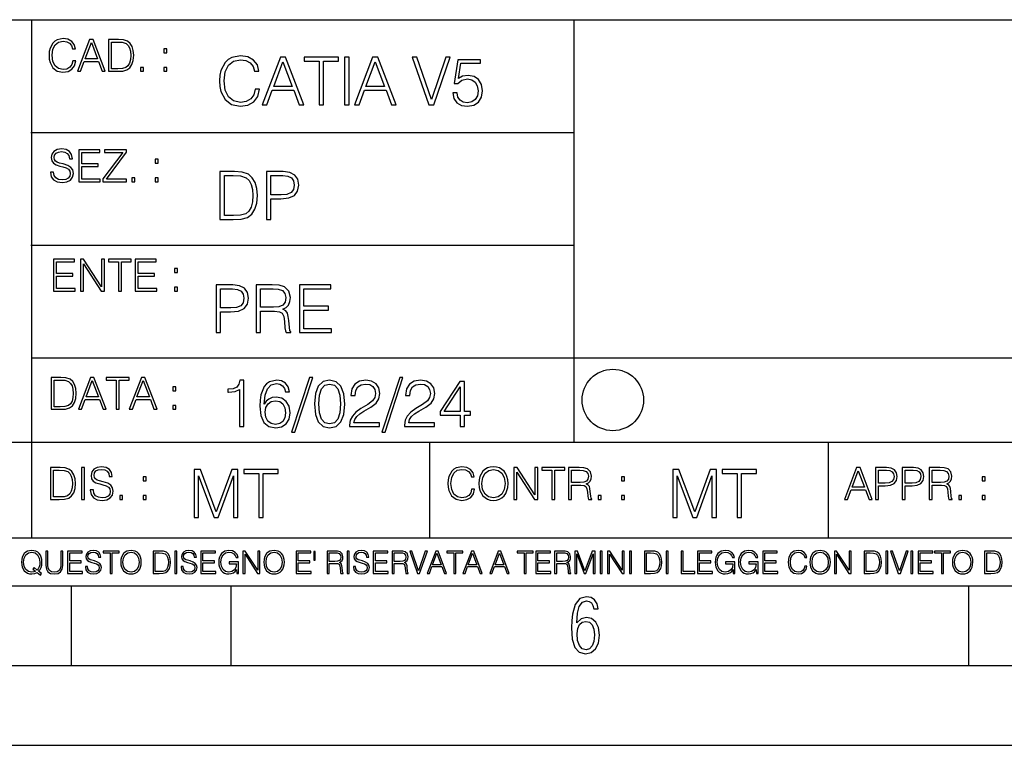
# Model space of a CAD drawing. Extents: x 0 to 420, y 0 to 297.
# Drawn here: x 254 to 316, y 0 to 46 of the extents above; entities that cross this region are included whole.
import ezdxf

# ---------------------------------------------------------------- set-up
doc = ezdxf.new("R2010")
doc.units = 0
doc.layers.get('0').update_dxf_attribs({"linetype": 'CONTINUOUS'})

msp = doc.modelspace()

# ---------------------------------------------------------------- linework, layer by layer
at = {"color": 7}
for p, q in [((234.999802, 45.500252), (410, 45.500252)), ((254.999802, 13.00025), (254.999802, 45.500252)), ((288.999786, 25.05073), (288.999786, 45.500252)), ((254.953339, 38.433582), (288.953339, 38.433582)), ((254.953339, 31.366917), (288.953339, 31.366917)), ((288.999786, 19.00025), (288.999786, 25.05073)), ((254.999802, 24.300249), (410, 24.300249)), ((234.999802, 19.00025), (329.999786, 19.00025)), ((279.953339, 13.00025), (279.953339, 19.00025)), ((304.953339, 13.00025), (304.953339, 19.00025)), ((234.999802, 13.00025), (410, 13.00025)), ((25.000401, 9.99976), (410, 9.99976)), ((234.999802, 10.00025), (410, 10.00025)), ((257.5, 4.99976), (257.5, 9.99976)), ((267.5, 4.99976), (267.5, 9.99976)), ((313.75, 4.99976), (313.75, 9.99976)), ((247.5, 4.99976), (257.5, 4.99976)), ((257.5, 4.99976), (267.5, 4.99976)), ((267.5, 4.99976), (415, 4.99976)), ((0, 0), (420, 0)), ((0, 0), (420, 0))]:
    msp.add_line(p, q, dxfattribs=at)
for points in [[(257.57782, 42.916454), (257.522186, 42.685577), (257.397003, 42.513115), (257.210632, 42.407413), (256.971405, 42.37125), (256.682129, 42.429665), (256.465149, 42.602127), (256.32608, 42.885857), (256.278778, 43.269722), (256.32608, 43.648026), (256.462372, 43.923409), (256.676575, 44.093086), (256.965851, 44.151501), (257.193939, 44.118122), (257.374756, 44.023548), (257.499939, 43.873337), (257.55835, 43.678623), (257.739166, 43.678623), (257.672394, 43.940098), (257.513824, 44.140377), (257.274628, 44.26833), (256.965851, 44.31562), (256.604248, 44.243298), (256.454041, 44.157066), (256.32608, 44.037457), (256.150848, 43.709221), (256.103546, 43.500599), (256.08963, 43.266941), (256.103546, 43.027718), (256.150848, 42.819096), (256.323303, 42.485298), (256.598694, 42.276676), (256.960297, 42.207134), (257.280182, 42.257206), (257.524963, 42.393505), (257.68631, 42.616035), (257.758636, 42.916454)], [(257.875458, 42.262768), (258.067383, 42.262768), (258.295471, 42.874729), (259.196747, 42.874729), (259.422058, 42.262768), (259.613983, 42.262768), (258.854584, 44.262768), (258.634827, 44.262768)], [(258.356689, 43.038845), (258.743317, 44.068054), (259.132751, 43.038845)], [(260.295471, 44.262768), (259.825378, 44.262768), (259.825378, 42.262768), (260.37616, 42.262768), (260.715515, 42.276676), (260.974213, 42.348999), (261.152222, 42.488079), (261.285736, 42.688358), (261.366425, 42.947052), (261.394226, 43.266941), (261.366425, 43.564575), (261.294098, 43.812141), (261.174469, 44.00964), (261.01593, 44.154285), (260.751678, 44.246078), (260.431793, 44.262768)], [(260.008972, 42.426884), (260.008972, 44.098652), (260.37616, 44.098652), (260.682129, 44.084743), (260.915771, 44.00964), (261.040955, 43.890026), (261.129974, 43.72591), (261.185608, 43.517288), (261.205078, 43.261375), (261.185608, 42.994339), (261.129974, 42.780151), (261.0354, 42.616035), (260.901886, 42.501987), (260.684906, 42.438011), (260.39563, 42.426884)], [(263.288513, 43.431057), (263.472107, 43.431057), (263.472107, 43.678623), (263.288513, 43.678623)], [(269.00354, 41.134628), (268.920105, 40.788311), (268.73233, 40.529621), (268.452789, 40.371067), (268.093964, 40.316826), (267.660004, 40.404446), (267.334564, 40.663139), (267.125946, 41.08873), (267.055023, 41.664528), (267.125946, 42.231983), (267.330383, 42.645058), (267.651672, 42.899578), (268.085602, 42.987202), (268.427765, 42.93713), (268.698975, 42.795265), (268.886719, 42.569954), (268.974335, 42.277882), (269.245544, 42.277882), (269.145416, 42.670094), (268.907593, 42.970509), (268.548767, 43.162445), (268.085602, 43.233376), (267.543182, 43.124889), (267.317871, 42.995544), (267.125946, 42.816128), (266.863068, 42.32378), (266.792145, 42.010845), (266.771271, 41.660358), (266.792145, 41.301525), (266.863068, 40.98859), (267.121765, 40.487896), (267.534851, 40.174961), (268.077271, 40.070648), (268.557098, 40.145752), (268.924286, 40.350204), (269.16629, 40.684002), (269.27475, 41.134628)], [(269.450012, 40.154099), (269.737915, 40.154099), (270.080048, 41.072041), (271.431915, 41.072041), (271.769897, 40.154099), (272.0578, 40.154099), (270.918701, 43.154099), (270.589081, 43.154099)], [(270.171844, 41.318214), (270.751801, 42.862026), (271.335968, 41.318214)], [(273.013275, 40.154099), (273.288666, 40.154099), (273.288666, 42.907925), (274.223297, 42.907925), (274.223297, 43.154099), (272.078644, 43.154099), (272.078644, 42.907925), (273.013275, 42.907925)], [(274.615509, 40.154099), (274.8909, 40.154099), (274.8909, 43.154099), (274.615509, 43.154099)], [(275.228851, 40.154099), (275.516754, 40.154099), (275.858917, 41.072041), (277.210785, 41.072041), (277.548767, 40.154099), (277.836639, 40.154099), (276.697571, 43.154099), (276.36795, 43.154099)], [(275.950714, 41.318214), (276.53067, 42.862026), (277.114807, 41.318214)], [(279.902008, 40.154099), (280.198273, 40.154099), (281.237213, 43.154099), (280.957642, 43.154099), (280.052216, 40.504585), (279.14682, 43.154099), (278.858917, 43.154099)], [(281.391602, 40.90514), (281.466705, 40.554653), (281.65863, 40.29179), (281.942352, 40.129063), (282.317871, 40.070648), (282.710083, 40.141582), (283.006348, 40.329342), (283.198273, 40.63393), (283.265015, 41.042831), (283.198273, 41.439217), (283.014679, 41.743805), (282.726776, 41.935741), (282.355438, 42.006672), (282.009125, 41.9566), (281.758759, 41.818913), (281.900635, 42.76606), (283.1315, 42.76606), (283.1315, 42.987202), (281.704529, 42.987202), (281.483398, 41.497631), (281.71286, 41.497631), (281.954865, 41.710426), (282.30954, 41.78553), (282.589081, 41.731289), (282.80188, 41.581081), (282.931213, 41.34325), (282.981293, 41.030315), (282.935394, 40.717381), (282.806061, 40.487896), (282.597443, 40.341858), (282.326233, 40.29179), (282.055023, 40.333515), (281.850555, 40.458687), (281.717041, 40.650623), (281.662811, 40.90514)], [(261.819824, 42.262768), (262.003418, 42.262768), (262.003418, 42.510334), (261.819824, 42.510334)], [(263.288513, 42.262768), (263.472107, 42.262768), (263.472107, 42.510334), (263.288513, 42.510334)], [(256.176758, 35.948162), (256.176758, 35.934254), (256.22403, 35.65609), (256.368683, 35.45303), (256.602325, 35.330635), (256.922241, 35.286129), (257.20874, 35.327854), (257.42572, 35.441902), (257.562012, 35.622707), (257.612061, 35.864712), (257.57312, 36.078896), (257.459076, 36.240234), (257.264374, 36.359844), (256.983429, 36.451637), (256.749756, 36.510052), (256.596771, 36.56012), (256.493866, 36.629662), (256.432648, 36.724239), (256.413177, 36.852192), (256.44101, 37.010746), (256.530029, 37.13036), (256.674652, 37.202679), (256.872162, 37.230495), (257.078003, 37.199898), (257.233765, 37.113667), (257.328339, 36.974586), (257.364502, 36.785435), (257.55365, 36.785435), (257.503601, 37.041344), (257.370087, 37.23328), (257.161438, 37.35289), (256.880493, 37.394615), (256.605133, 37.35289), (256.399292, 37.244404), (256.268555, 37.074726), (256.22403, 36.857758), (256.257416, 36.646351), (256.357544, 36.498924), (256.527222, 36.393223), (256.769226, 36.315338), (256.958405, 36.268047), (257.167023, 36.20129), (257.311646, 36.120621), (257.395111, 36.006577), (257.422913, 35.845238), (257.389557, 35.681122), (257.292175, 35.55595), (257.136414, 35.475281), (256.925018, 35.450245), (256.685791, 35.483627), (256.510559, 35.580982), (256.402069, 35.736755), (256.365906, 35.948162)], [(257.959778, 35.341763), (259.303314, 35.341763), (259.303314, 35.505878), (258.143372, 35.505878), (258.143372, 36.287521), (259.172577, 36.287521), (259.172577, 36.451637), (258.143372, 36.451637), (258.143372, 37.177647), (259.269928, 37.177647), (259.269928, 37.341763), (257.959778, 37.341763)], [(259.467438, 35.341763), (260.95282, 35.341763), (260.95282, 35.505878), (259.684387, 35.505878), (260.93335, 37.183208), (260.93335, 37.341763), (259.562012, 37.341763), (259.562012, 37.177647), (260.705261, 37.177647), (259.467438, 35.511444)], [(262.749756, 36.510052), (262.93335, 36.510052), (262.93335, 36.757618), (262.749756, 36.757618)], [(267.507568, 35.971672), (266.802429, 35.971672), (266.802429, 32.971672), (267.628571, 32.971672), (268.137604, 32.992535), (268.525665, 33.101017), (268.792694, 33.309643), (268.992981, 33.610058), (269.113983, 33.998096), (269.155701, 34.477932), (269.113983, 34.924385), (269.005493, 35.295734), (268.82608, 35.591976), (268.588226, 35.808945), (268.191864, 35.946636), (267.712036, 35.971672)], [(269.710632, 32.971672), (269.986023, 32.971672), (269.986023, 34.273479), (270.62439, 34.273479), (271.112579, 34.323551), (271.463074, 34.482101), (271.671692, 34.749142), (271.742615, 35.128834), (271.680023, 35.49601), (271.492279, 35.758877), (271.187683, 35.917431), (270.757904, 35.971672), (269.710632, 35.971672)], [(261.281067, 35.341763), (261.464661, 35.341763), (261.464661, 35.589329), (261.281067, 35.589329)], [(262.749756, 35.341763), (262.93335, 35.341763), (262.93335, 35.589329), (262.749756, 35.589329)], [(267.07782, 33.217846), (267.07782, 35.725498), (267.628571, 35.725498), (268.087555, 35.704636), (268.438019, 35.591976), (268.625793, 35.412563), (268.759308, 35.166386), (268.842773, 34.853451), (268.871979, 34.469585), (268.842773, 34.069031), (268.759308, 33.747749), (268.617432, 33.501575), (268.417175, 33.330505), (268.091705, 33.234535), (267.657776, 33.217846)], [(269.986023, 34.519657), (269.986023, 35.725498), (270.745392, 35.725498), (271.0625, 35.687946), (271.283661, 35.57946), (271.412994, 35.395874), (271.458893, 35.133007), (271.404663, 34.845108), (271.254456, 34.657345), (270.995758, 34.548862), (270.628571, 34.519657)], [(256.372345, 28.474979), (257.715881, 28.474979), (257.715881, 28.639095), (256.555939, 28.639095), (256.555939, 29.420738), (257.585144, 29.420738), (257.585144, 29.584854), (256.555939, 29.584854), (256.555939, 30.310863), (257.682495, 30.310863), (257.682495, 30.474979), (256.372345, 30.474979)], [(258.055237, 28.474979), (258.238831, 28.474979), (258.238831, 30.191252), (259.36261, 28.474979), (259.565674, 28.474979), (259.565674, 30.474979), (259.38208, 30.474979), (259.38208, 28.758707), (258.258301, 30.474979), (258.055237, 30.474979)], [(260.439087, 28.474979), (260.622681, 28.474979), (260.622681, 30.310863), (261.245789, 30.310863), (261.245789, 30.474979), (259.81601, 30.474979), (259.81601, 30.310863), (260.439087, 30.310863)], [(261.493347, 28.474979), (262.836884, 28.474979), (262.836884, 28.639095), (261.676941, 28.639095), (261.676941, 29.420738), (262.706146, 29.420738), (262.706146, 29.584854), (261.676941, 29.584854), (261.676941, 30.310863), (262.803497, 30.310863), (262.803497, 30.474979), (261.493347, 30.474979)], [(263.960663, 29.643269), (264.144257, 29.643269), (264.144257, 29.890835), (263.960663, 29.890835)], [(263.960663, 28.474979), (264.144257, 28.474979), (264.144257, 28.722546), (263.960663, 28.722546)], [(266.556793, 25.875101), (266.832184, 25.875101), (266.832184, 27.176908), (267.470551, 27.176908), (267.95874, 27.226978), (268.309235, 27.385532), (268.517853, 27.652569), (268.588776, 28.032265), (268.526184, 28.399441), (268.33844, 28.662306), (268.033844, 28.820858), (267.604065, 28.875101), (266.556793, 28.875101)], [(266.832184, 27.423084), (266.832184, 28.628925), (267.591553, 28.628925), (267.908661, 28.591373), (268.129822, 28.482889), (268.259155, 28.299301), (268.305054, 28.036436), (268.250793, 27.748537), (268.100586, 27.560776), (267.841919, 27.452291), (267.474731, 27.423084)], [(269.076965, 25.875101), (269.352325, 25.875101), (269.352325, 27.218634), (270.228546, 27.218634), (270.524811, 27.189426), (270.704224, 27.089287), (270.796021, 26.893181), (270.841919, 26.580248), (270.875275, 26.183863), (270.90033, 25.996103), (270.942047, 25.875101), (271.246643, 25.875101), (271.246643, 25.916826), (271.184052, 26.012793), (271.150665, 26.192207), (271.113129, 26.642834), (271.083923, 26.897354), (271.029663, 27.09346), (270.921173, 27.239496), (270.73761, 27.339636), (270.942047, 27.448118), (271.096436, 27.606672), (271.188232, 27.819468), (271.221588, 28.078161), (271.125641, 28.478718), (270.854431, 28.754099), (270.503937, 28.858412), (270.078339, 28.875101), (269.076965, 28.875101)], [(269.352325, 27.464809), (269.352325, 28.628925), (270.132599, 28.628925), (270.458038, 28.612236), (270.712555, 28.524614), (270.875275, 28.332682), (270.937866, 28.069817), (270.887817, 27.79026), (270.745941, 27.602501), (270.499756, 27.494017), (270.149292, 27.464809)], [(271.77655, 25.875101), (273.79184, 25.875101), (273.79184, 26.121277), (272.05191, 26.121277), (272.05191, 27.293737), (273.595734, 27.293737), (273.595734, 27.539913), (272.05191, 27.539913), (272.05191, 28.628925), (273.74176, 28.628925), (273.74176, 28.875101), (271.77655, 28.875101)], [(256.693848, 23.068348), (256.223755, 23.068348), (256.223755, 21.068348), (256.774506, 21.068348), (257.113892, 21.082256), (257.372559, 21.154579), (257.550598, 21.293661), (257.684113, 21.493938), (257.764771, 21.752632), (257.792603, 22.072521), (257.764771, 22.370155), (257.692444, 22.617722), (257.572845, 22.815218), (257.414307, 22.959864), (257.150024, 23.051659), (256.830139, 23.068348)], [(256.407349, 21.232464), (256.407349, 22.904232), (256.774506, 22.904232), (257.080505, 22.890324), (257.314148, 22.815218), (257.439331, 22.695608), (257.528351, 22.53149), (257.583984, 22.322868), (257.603455, 22.066957), (257.583984, 21.799919), (257.528351, 21.585733), (257.433777, 21.421616), (257.300232, 21.30757), (257.083282, 21.243591), (256.793976, 21.232464)], [(257.926117, 21.068348), (258.118042, 21.068348), (258.34613, 21.680309), (259.247406, 21.680309), (259.472717, 21.068348), (259.664642, 21.068348), (258.905243, 23.068348), (258.685516, 23.068348)], [(258.407349, 21.844425), (258.793976, 22.873632), (259.183411, 21.844425)], [(260.301636, 21.068348), (260.485229, 21.068348), (260.485229, 22.904232), (261.108307, 22.904232), (261.108307, 23.068348), (259.678558, 23.068348), (259.678558, 22.904232), (260.301636, 22.904232)], [(261.119446, 21.068348), (261.311371, 21.068348), (261.539459, 21.680309), (262.440735, 21.680309), (262.666046, 21.068348), (262.857971, 21.068348), (262.098572, 23.068348), (261.878815, 23.068348)], [(261.600677, 21.844425), (261.987305, 22.873632), (262.37674, 21.844425)], [(268.017914, 19.985647), (268.293304, 19.985647), (268.293304, 22.902199), (268.0513, 22.902199), (267.988708, 22.639332), (267.851013, 22.459917), (267.621552, 22.355606), (267.312775, 22.326399), (267.296082, 22.326399), (267.296082, 22.146982), (267.337799, 22.146982), (267.746704, 22.184534), (268.017914, 22.309708)], [(269.57843, 21.387594), (269.636841, 21.946705), (269.782867, 22.355606), (270.020721, 22.60178), (270.34198, 22.68523), (270.554779, 22.647678), (270.725861, 22.547539), (270.846863, 22.38064), (270.909454, 22.163671), (271.163971, 22.163671), (271.080505, 22.472435), (270.913605, 22.706093), (270.66745, 22.852129), (270.358673, 22.90637), (269.90387, 22.797886), (269.720276, 22.668541), (269.570068, 22.489124), (269.36145, 21.971739), (269.311401, 21.642115), (269.294708, 21.262421), (269.3573, 20.674103), (269.549225, 20.248512), (269.866333, 19.985647), (270.296082, 19.902199), (270.66745, 19.973129), (270.951172, 20.160891), (271.130585, 20.461308), (271.197327, 20.857691), (271.134766, 21.262421), (270.955353, 21.567011), (270.679962, 21.758944), (270.321136, 21.829876), (270.074951, 21.800669), (269.870483, 21.713047), (269.703613, 21.575356)], [(272.41571, 23.064924), (271.293304, 19.63516), (271.497772, 19.63516), (272.615967, 23.064924)], [(272.720276, 21.404284), (272.782867, 20.75338), (272.966461, 20.281893), (273.266876, 19.998165), (273.675781, 19.902199), (274.080505, 19.993992), (274.385101, 20.281893), (274.568695, 20.749208), (274.635437, 21.400112), (274.568695, 22.046843), (274.385101, 22.518332), (274.080505, 22.802059), (273.675781, 22.902199), (273.266876, 22.806231), (272.966461, 22.522503), (272.782867, 22.051016)], [(274.927521, 19.985647), (276.809296, 19.985647), (276.809296, 20.219305), (275.19873, 20.219305), (275.24881, 20.423756), (275.373962, 20.611517), (275.561737, 20.782587), (275.824615, 20.953659), (276.258545, 21.199833), (276.592346, 21.458527), (276.767578, 21.73391), (276.825989, 22.059361), (276.763397, 22.405674), (276.583984, 22.672712), (276.304443, 22.839611), (275.941437, 22.902199), (275.545044, 22.835438), (275.25296, 22.647678), (275.065216, 22.34726), (274.994293, 21.934187), (275.269653, 21.934187), (275.311401, 22.247122), (275.440735, 22.472435), (275.649353, 22.605953), (275.933075, 22.656023), (276.187592, 22.614298), (276.383698, 22.497469), (276.5047, 22.305536), (276.550598, 22.051016), (276.5047, 21.80484), (276.371185, 21.596218), (276.066589, 21.370905), (275.641022, 21.116385), (275.323914, 20.886898), (275.098602, 20.644896), (274.965088, 20.377859), (274.92334, 20.073269)], [(278.073547, 23.064924), (276.951172, 19.63516), (277.155609, 19.63516), (278.273834, 23.064924)], [(278.365631, 19.985647), (280.247406, 19.985647), (280.247406, 20.219305), (278.636841, 20.219305), (278.68692, 20.423756), (278.812073, 20.611517), (278.999847, 20.782587), (279.262695, 20.953659), (279.696655, 21.199833), (280.030457, 21.458527), (280.205688, 21.73391), (280.264099, 22.059361), (280.201508, 22.405674), (280.022095, 22.672712), (279.742554, 22.839611), (279.379547, 22.902199), (278.983154, 22.835438), (278.691071, 22.647678), (278.503326, 22.34726), (278.432404, 21.934187), (278.707764, 21.934187), (278.749512, 22.247122), (278.878845, 22.472435), (279.087463, 22.605953), (279.371185, 22.656023), (279.625702, 22.614298), (279.821808, 22.497469), (279.94281, 22.305536), (279.988708, 22.051016), (279.94281, 21.80484), (279.809296, 21.596218), (279.5047, 21.370905), (279.079132, 21.116385), (278.762024, 20.886898), (278.536713, 20.644896), (278.403168, 20.377859), (278.36145, 20.073269)], [(263.85379, 22.236637), (264.037384, 22.236637), (264.037384, 22.484203), (263.85379, 22.484203)], [(273.004028, 21.404284), (273.041565, 21.95505), (273.166748, 22.34726), (273.375366, 22.576746), (273.675781, 22.656023), (273.972015, 22.576746), (274.184814, 22.34726), (274.309998, 21.95505), (274.351715, 21.404284), (274.309998, 20.845175), (274.184814, 20.457136), (273.972015, 20.223478), (273.675781, 20.148373), (273.375366, 20.223478), (273.166748, 20.457136), (273.041565, 20.849346)], [(281.853821, 19.985647), (282.129181, 19.985647), (282.129181, 20.707483), (282.513062, 20.707483), (282.513062, 20.928623), (282.129181, 20.928623), (282.129181, 22.818748), (281.832947, 22.818748), (280.5979, 20.928623), (280.5979, 20.707483), (281.853821, 20.707483)], [(281.853821, 20.928623), (280.848236, 20.928623), (281.853821, 22.472435)], [(269.636841, 20.886898), (269.682739, 21.174799), (269.816254, 21.404284), (270.020721, 21.554493), (270.283569, 21.608734), (270.546448, 21.558664), (270.746704, 21.408457), (270.867706, 21.170626), (270.913605, 20.845175), (270.871887, 20.536411), (270.750885, 20.306927), (270.550598, 20.169235), (270.275238, 20.123339), (270.008179, 20.173409), (269.807922, 20.327789), (269.678558, 20.569792)], [(263.85379, 21.068348), (264.037384, 21.068348), (264.037384, 21.315914), (263.85379, 21.315914)], [(256.645966, 17.412767), (256.175873, 17.412767), (256.175873, 15.412767), (256.726624, 15.412767), (257.06601, 15.426676), (257.324677, 15.498999), (257.502716, 15.638081), (257.63623, 15.838359), (257.716888, 16.097052), (257.74472, 16.416941), (257.716888, 16.714575), (257.644562, 16.962141), (257.524963, 17.159637), (257.366425, 17.304283), (257.102142, 17.396078), (256.782257, 17.412767)], [(258.128571, 15.412767), (258.312164, 15.412767), (258.312164, 17.412767), (258.128571, 17.412767)], [(258.676575, 16.019165), (258.676575, 16.005257), (258.723846, 15.727093), (258.8685, 15.524033), (259.102142, 15.401641), (259.422058, 15.357135), (259.708557, 15.398859), (259.925537, 15.512906), (260.061829, 15.693713), (260.111877, 15.935716), (260.072937, 16.149902), (259.958893, 16.311237), (259.764191, 16.430847), (259.483246, 16.522642), (259.249573, 16.581057), (259.096588, 16.631126), (258.993683, 16.700666), (258.932465, 16.795242), (258.912994, 16.923199), (258.940826, 17.081753), (259.029846, 17.201363), (259.174469, 17.273685), (259.371979, 17.301502), (259.57782, 17.270905), (259.733582, 17.184673), (259.828156, 17.045591), (259.864319, 16.85644), (260.053467, 16.85644), (260.003418, 17.11235), (259.869904, 17.304283), (259.661255, 17.423893), (259.38031, 17.465618), (259.10495, 17.423893), (258.899109, 17.315411), (258.768372, 17.145729), (258.723846, 16.928762), (258.757233, 16.717358), (258.857361, 16.569931), (259.027039, 16.464228), (259.269043, 16.386341), (259.458221, 16.339054), (259.66684, 16.272295), (259.811462, 16.191628), (259.894928, 16.077579), (259.922729, 15.916245), (259.889374, 15.752128), (259.791992, 15.626954), (259.63623, 15.546287), (259.424835, 15.521252), (259.185608, 15.554631), (259.010376, 15.651989), (258.901886, 15.80776), (258.865723, 16.019165)], [(265.191193, 14.285647), (265.466583, 14.285647), (265.466583, 16.901781), (266.442932, 14.285647), (266.697449, 14.285647), (267.652954, 16.901781), (267.652954, 14.285647), (267.928345, 14.285647), (267.928345, 17.285646), (267.540283, 17.285646), (266.568115, 14.644479), (265.579224, 17.285646), (265.191193, 17.285646)], [(269.234314, 14.285647), (269.509705, 14.285647), (269.509705, 17.039473), (270.444336, 17.039473), (270.444336, 17.285646), (268.299683, 17.285646), (268.299683, 17.039473), (269.234314, 17.039473)], [(282.57782, 16.066454), (282.522186, 15.835577), (282.397003, 15.663116), (282.210632, 15.557413), (281.971405, 15.521252), (281.682129, 15.579666), (281.465149, 15.752128), (281.32608, 16.035854), (281.278778, 16.419722), (281.32608, 16.798025), (281.462372, 17.073406), (281.676575, 17.243088), (281.965851, 17.301502), (282.193939, 17.268122), (282.374756, 17.173546), (282.499939, 17.023338), (282.55835, 16.828623), (282.739166, 16.828623), (282.672394, 17.090097), (282.513824, 17.290375), (282.274628, 17.418331), (281.965851, 17.465618), (281.604248, 17.393295), (281.454041, 17.307066), (281.32608, 17.187454), (281.150848, 16.859221), (281.103546, 16.650599), (281.08963, 16.416941), (281.103546, 16.177719), (281.150848, 15.969095), (281.323303, 15.635299), (281.598694, 15.426676), (281.960297, 15.357135), (282.280182, 15.407204), (282.524963, 15.543505), (282.68631, 15.766036), (282.758636, 16.066454)], [(283.025665, 16.411377), (283.039581, 16.174936), (283.08963, 15.969095), (283.273224, 15.638081), (283.562531, 15.429458), (283.74054, 15.376606), (283.940826, 15.357135), (284.138306, 15.376606), (284.316345, 15.429458), (284.474884, 15.515688), (284.608429, 15.638081), (284.714111, 15.788289), (284.791992, 15.969095), (284.839294, 16.174936), (284.858765, 16.411377), (284.842072, 16.645035), (284.791992, 16.850876), (284.714111, 17.031683), (284.608429, 17.184673), (284.474884, 17.304283), (284.316345, 17.390514), (284.138306, 17.446148), (283.940826, 17.465618), (283.74054, 17.446148), (283.562531, 17.390514), (283.406738, 17.304283), (283.273224, 17.184673), (283.08963, 16.850876), (283.039581, 16.642252)], [(283.214813, 16.411377), (283.26767, 16.784117), (283.4151, 17.065062), (283.645966, 17.240305), (283.940826, 17.301502), (284.238464, 17.240305), (284.466553, 17.065062), (284.61676, 16.786898), (284.669617, 16.411377), (284.61676, 16.033073), (284.466553, 15.75491), (284.238464, 15.579666), (283.940826, 15.521252), (283.643188, 15.579666), (283.4151, 15.75491), (283.264893, 16.033073)], [(285.21759, 15.412767), (285.401184, 15.412767), (285.401184, 17.12904), (286.524963, 15.412767), (286.728027, 15.412767), (286.728027, 17.412767), (286.544434, 17.412767), (286.544434, 15.696495), (285.420654, 17.412767), (285.21759, 17.412767)], [(287.601471, 15.412767), (287.785034, 15.412767), (287.785034, 17.24865), (288.408142, 17.24865), (288.408142, 17.412767), (286.978363, 17.412767), (286.978363, 17.24865), (287.601471, 17.24865)], [(288.655701, 15.412767), (288.839294, 15.412767), (288.839294, 16.308456), (289.423431, 16.308456), (289.620941, 16.288984), (289.74054, 16.222225), (289.801727, 16.091488), (289.832336, 15.882865), (289.854584, 15.618608), (289.871277, 15.493435), (289.899109, 15.412767), (290.102142, 15.412767), (290.102142, 15.440584), (290.060425, 15.504561), (290.038177, 15.624172), (290.013153, 15.924589), (289.993683, 16.094269), (289.95752, 16.225006), (289.885193, 16.322365), (289.762787, 16.389124), (289.899109, 16.461447), (290.002014, 16.567148), (290.063202, 16.709013), (290.08548, 16.881474), (290.021484, 17.148512), (289.840668, 17.3321), (289.607025, 17.401642), (289.323303, 17.412767), (288.655701, 17.412767)], [(295.178802, 14.285647), (295.454193, 14.285647), (295.454193, 16.901781), (296.430542, 14.285647), (296.685059, 14.285647), (297.640564, 16.901781), (297.640564, 14.285647), (297.915955, 14.285647), (297.915955, 17.285646), (297.527893, 17.285646), (296.555725, 14.644479), (295.566833, 17.285646), (295.178802, 17.285646)], [(299.221924, 14.285647), (299.497314, 14.285647), (299.497314, 17.039473), (300.431946, 17.039473), (300.431946, 17.285646), (298.287292, 17.285646), (298.287292, 17.039473), (299.221924, 17.039473)], [(305.939423, 15.412767), (306.131378, 15.412767), (306.359467, 16.024729), (307.260712, 16.024729), (307.486023, 15.412767), (307.677948, 15.412767), (306.918579, 17.412767), (306.698822, 17.412767)], [(307.889374, 15.412767), (308.072937, 15.412767), (308.072937, 16.28064), (308.498535, 16.28064), (308.824005, 16.314018), (309.057648, 16.419722), (309.196747, 16.597746), (309.244019, 16.850876), (309.202301, 17.095661), (309.077118, 17.270905), (308.874054, 17.376606), (308.587555, 17.412767), (307.889374, 17.412767)], [(309.569458, 15.412767), (309.753052, 15.412767), (309.753052, 16.28064), (310.17865, 16.28064), (310.504089, 16.314018), (310.737762, 16.419722), (310.876831, 16.597746), (310.924133, 16.850876), (310.882416, 17.095661), (310.757233, 17.270905), (310.554169, 17.376606), (310.26767, 17.412767), (309.569458, 17.412767)], [(311.249573, 15.412767), (311.433167, 15.412767), (311.433167, 16.308456), (312.017303, 16.308456), (312.214813, 16.288984), (312.334412, 16.222225), (312.39563, 16.091488), (312.426208, 15.882865), (312.448486, 15.618608), (312.465149, 15.493435), (312.492981, 15.412767), (312.696045, 15.412767), (312.696045, 15.440584), (312.654327, 15.504561), (312.63205, 15.624172), (312.607025, 15.924589), (312.587555, 16.094269), (312.551392, 16.225006), (312.479065, 16.322365), (312.356689, 16.389124), (312.492981, 16.461447), (312.595886, 16.567148), (312.657104, 16.709013), (312.679352, 16.881474), (312.615356, 17.148512), (312.43457, 17.3321), (312.200897, 17.401642), (311.917175, 17.412767), (311.249573, 17.412767)], [(256.359467, 15.576884), (256.359467, 17.24865), (256.726624, 17.24865), (257.032623, 17.234743), (257.266266, 17.159637), (257.391449, 17.040028), (257.480469, 16.87591), (257.536102, 16.667288), (257.555573, 16.411377), (257.536102, 16.144339), (257.480469, 15.930153), (257.385895, 15.766036), (257.25238, 15.651989), (257.0354, 15.588011), (256.746094, 15.576884)], [(261.983948, 16.581057), (262.167511, 16.581057), (262.167511, 16.828623), (261.983948, 16.828623)], [(288.839294, 16.472572), (288.839294, 17.24865), (289.359467, 17.24865), (289.576416, 17.237524), (289.746094, 17.17911), (289.854584, 17.051155), (289.896301, 16.87591), (289.862946, 16.689541), (289.768372, 16.564367), (289.604248, 16.492044), (289.370575, 16.472572)], [(291.979767, 16.581057), (292.163361, 16.581057), (292.163361, 16.828623), (291.979767, 16.828623)], [(306.420654, 16.188845), (306.807312, 17.218052), (307.196747, 16.188845)], [(308.072937, 16.444756), (308.072937, 17.24865), (308.579193, 17.24865), (308.790619, 17.223616), (308.938049, 17.151293), (309.024261, 17.0289), (309.054871, 16.853657), (309.018707, 16.661724), (308.918579, 16.536551), (308.746094, 16.464228), (308.501312, 16.444756)], [(309.753052, 16.444756), (309.753052, 17.24865), (310.259308, 17.24865), (310.470734, 17.223616), (310.618164, 17.151293), (310.704376, 17.0289), (310.734985, 16.853657), (310.698822, 16.661724), (310.598694, 16.536551), (310.426208, 16.464228), (310.181427, 16.444756)], [(311.433167, 16.472572), (311.433167, 17.24865), (311.953339, 17.24865), (312.170319, 17.237524), (312.339996, 17.17911), (312.448486, 17.051155), (312.490204, 16.87591), (312.456818, 16.689541), (312.362244, 16.564367), (312.19812, 16.492044), (311.964478, 16.472572)], [(314.573639, 16.581057), (314.757233, 16.581057), (314.757233, 16.828623), (314.573639, 16.828623)], [(260.515228, 15.412767), (260.698822, 15.412767), (260.698822, 15.660334), (260.515228, 15.660334)], [(261.983948, 15.412767), (262.167511, 15.412767), (262.167511, 15.660334), (261.983948, 15.660334)], [(290.511047, 15.412767), (290.694641, 15.412767), (290.694641, 15.660334), (290.511047, 15.660334)], [(291.979767, 15.412767), (292.163361, 15.412767), (292.163361, 15.660334), (291.979767, 15.660334)], [(313.10495, 15.412767), (313.288513, 15.412767), (313.288513, 15.660334), (313.10495, 15.660334)], [(314.573639, 15.412767), (314.757233, 15.412767), (314.757233, 15.660334), (314.573639, 15.660334)], [(255.545105, 10.67863), (255.615204, 10.768199), (255.438019, 10.912288), (255.529541, 11.019381), (255.593781, 11.147893), (255.632736, 11.301718), (255.646362, 11.480855), (255.634674, 11.644416), (255.599625, 11.788505), (255.545105, 11.91507), (255.471115, 12.022162), (255.377655, 12.10589), (255.266663, 12.166252), (255.142044, 12.205194), (255.003799, 12.218824), (254.863602, 12.205194), (254.738983, 12.166252), (254.629944, 12.10589), (254.536484, 12.022162), (254.407974, 11.788505), (254.372925, 11.642468), (254.36319, 11.480855), (254.372925, 11.315348), (254.407974, 11.171259), (254.536484, 10.939548), (254.738983, 10.793511), (254.863602, 10.756516), (255.003799, 10.742886), (255.196564, 10.768199), (255.344559, 10.838296)], [(255.247192, 10.918129), (255.140106, 10.871398), (255.015488, 10.857768), (254.799347, 10.898658), (254.635788, 11.019381), (254.53064, 11.216043), (254.49559, 11.480855), (254.532593, 11.741774), (254.635788, 11.938436), (254.797409, 12.061106), (255.003799, 12.103943), (255.212143, 12.061106), (255.371811, 11.938436), (255.476959, 11.74372), (255.513962, 11.480855), (255.502274, 11.323136), (255.469177, 11.188783), (255.416595, 11.075849), (255.344559, 10.988227), (255.151794, 11.142052), (255.081696, 11.052483)], [(255.887802, 12.181828), (255.887802, 11.282246), (255.920914, 11.046641), (256.020203, 10.877239), (256.18573, 10.777935), (256.419373, 10.742886), (256.651093, 10.777935), (256.816589, 10.877239), (256.917847, 11.046641), (256.952911, 11.282246), (256.952911, 12.181828), (256.824402, 12.181828), (256.824402, 11.29977), (256.801025, 11.103108), (256.728973, 10.964861), (256.60437, 10.88308), (256.419373, 10.857768), (256.232452, 10.88308), (256.107849, 10.964861), (256.03775, 11.103108), (256.016327, 11.29977), (256.016327, 12.181828)], [(257.2547, 10.781829), (258.19519, 10.781829), (258.19519, 10.89671), (257.383209, 10.89671), (257.383209, 11.443859), (258.103668, 11.443859), (258.103668, 11.558742), (257.383209, 11.558742), (257.383209, 12.066947), (258.171814, 12.066947), (258.171814, 12.181828), (257.2547, 12.181828)], [(258.364594, 11.206307), (258.364594, 11.196571), (258.397675, 11.001857), (258.498932, 10.859715), (258.662506, 10.77404), (258.886414, 10.742886), (259.086975, 10.772093), (259.238861, 10.851926), (259.334259, 10.978491), (259.369324, 11.147893), (259.342041, 11.297823), (259.262207, 11.410758), (259.125916, 11.494485), (258.92926, 11.558742), (258.765686, 11.599631), (258.6586, 11.63468), (258.586548, 11.683359), (258.543732, 11.749562), (258.53009, 11.83913), (258.549561, 11.950118), (258.611877, 12.033846), (258.713135, 12.084472), (258.851379, 12.103943), (258.995453, 12.082524), (259.104492, 12.022162), (259.170715, 11.924806), (259.196014, 11.792399), (259.32843, 11.792399), (259.293365, 11.971537), (259.199921, 12.10589), (259.053864, 12.189617), (258.857208, 12.218824), (258.664429, 12.189617), (258.520355, 12.113679), (258.428833, 11.994903), (258.397675, 11.843025), (258.421051, 11.695042), (258.49115, 11.591843), (258.609924, 11.517851), (258.779327, 11.463331), (258.911743, 11.430229), (259.05777, 11.383498), (259.159027, 11.32703), (259.217438, 11.247197), (259.236908, 11.134263), (259.213531, 11.019381), (259.145386, 10.931759), (259.036346, 10.875292), (258.888367, 10.857768), (258.720917, 10.881133), (258.598236, 10.949284), (258.522308, 11.058324), (258.496979, 11.206307)], [(259.910614, 10.781829), (260.039124, 10.781829), (260.039124, 12.066947), (260.475281, 12.066947), (260.475281, 12.181828), (259.474457, 12.181828), (259.474457, 12.066947), (259.910614, 12.066947)], [(260.588226, 11.480855), (260.597961, 11.315348), (260.632996, 11.171259), (260.761536, 10.939548), (260.96402, 10.793511), (261.088654, 10.756516), (261.228821, 10.742886), (261.367096, 10.756516), (261.491699, 10.793511), (261.602692, 10.853873), (261.696167, 10.939548), (261.770142, 11.044694), (261.824677, 11.171259), (261.857758, 11.315348), (261.871399, 11.480855), (261.859711, 11.644416), (261.824677, 11.788505), (261.770142, 11.91507), (261.696167, 12.022162), (261.602692, 12.10589), (261.491699, 12.166252), (261.367096, 12.205194), (261.228821, 12.218824), (261.088654, 12.205194), (260.96402, 12.166252), (260.85498, 12.10589), (260.761536, 12.022162), (260.632996, 11.788505), (260.597961, 11.642468)], [(260.720642, 11.480855), (260.757629, 11.741774), (260.86084, 11.938436), (261.02243, 12.061106), (261.228821, 12.103943), (261.437195, 12.061106), (261.596832, 11.938436), (261.701996, 11.74372), (261.738983, 11.480855), (261.701996, 11.216043), (261.596832, 11.021328), (261.437195, 10.898658), (261.228821, 10.857768), (261.020477, 10.898658), (260.86084, 11.021328), (260.755676, 11.216043)], [(262.938446, 12.181828), (262.609375, 12.181828), (262.609375, 10.781829), (262.994904, 10.781829), (263.232452, 10.791565), (263.413544, 10.842191), (263.538147, 10.939548), (263.631622, 11.079742), (263.68808, 11.260827), (263.70755, 11.48475), (263.68808, 11.693094), (263.637451, 11.866391), (263.553741, 12.004639), (263.442749, 12.10589), (263.257751, 12.170146), (263.033844, 12.181828)], [(262.737885, 10.89671), (262.737885, 12.066947), (262.994904, 12.066947), (263.209076, 12.057211), (263.37265, 12.004639), (263.460266, 11.920911), (263.522583, 11.806029), (263.561523, 11.659993), (263.575134, 11.480855), (263.561523, 11.293929), (263.522583, 11.143998), (263.45636, 11.029117), (263.362915, 10.949284), (263.211029, 10.904499), (263.008545, 10.89671)], [(263.976257, 10.781829), (264.104767, 10.781829), (264.104767, 12.181828), (263.976257, 12.181828)], [(264.359863, 11.206307), (264.359863, 11.196571), (264.392944, 11.001857), (264.494202, 10.859715), (264.657776, 10.77404), (264.881683, 10.742886), (265.082245, 10.772093), (265.234131, 10.851926), (265.329529, 10.978491), (265.364563, 11.147893), (265.337311, 11.297823), (265.257477, 11.410758), (265.121185, 11.494485), (264.92453, 11.558742), (264.760956, 11.599631), (264.65387, 11.63468), (264.581818, 11.683359), (264.539001, 11.749562), (264.52536, 11.83913), (264.54483, 11.950118), (264.607147, 12.033846), (264.708374, 12.084472), (264.846649, 12.103943), (264.990723, 12.082524), (265.099762, 12.022162), (265.165955, 11.924806), (265.191284, 11.792399), (265.3237, 11.792399), (265.288635, 11.971537), (265.19519, 12.10589), (265.049133, 12.189617), (264.852478, 12.218824), (264.659698, 12.189617), (264.515625, 12.113679), (264.424103, 11.994903), (264.392944, 11.843025), (264.416321, 11.695042), (264.48642, 11.591843), (264.605194, 11.517851), (264.774597, 11.463331), (264.907013, 11.430229), (265.05304, 11.383498), (265.154297, 11.32703), (265.212708, 11.247197), (265.232178, 11.134263), (265.208801, 11.019381), (265.140656, 10.931759), (265.031616, 10.875292), (264.883636, 10.857768), (264.716187, 10.881133), (264.593506, 10.949284), (264.517578, 11.058324), (264.492249, 11.206307)], [(265.607971, 10.781829), (266.548431, 10.781829), (266.548431, 10.89671), (265.736481, 10.89671), (265.736481, 11.443859), (266.45694, 11.443859), (266.45694, 11.558742), (265.736481, 11.558742), (265.736481, 12.066947), (266.525085, 12.066947), (266.525085, 12.181828), (265.607971, 12.181828)], [(267.856934, 10.781829), (267.960114, 10.781829), (267.960114, 11.500327), (267.375977, 11.500327), (267.375977, 11.385445), (267.837463, 11.385445), (267.837463, 11.379603), (267.804352, 11.157629), (267.707001, 10.994068), (267.553162, 10.892817), (267.348724, 10.857768), (267.14621, 10.900605), (266.992401, 11.025223), (266.893097, 11.223831), (266.859985, 11.486697), (266.893097, 11.751509), (266.992401, 11.944277), (267.150116, 12.063053), (267.364288, 12.103943), (267.527863, 12.080577), (267.662201, 12.014374), (267.757629, 11.911175), (267.810181, 11.774875), (267.942596, 11.774875), (267.88028, 11.959854), (267.759583, 12.100049), (267.58432, 12.187671), (267.362366, 12.218824), (267.224091, 12.205194), (267.099487, 12.168199), (266.900879, 12.02411), (266.826874, 11.918963), (266.772369, 11.794346), (266.737305, 11.64831), (266.72757, 11.48475), (266.737305, 11.319242), (266.770416, 11.173205), (266.89505, 10.939548), (266.984619, 10.853873), (267.093658, 10.793511), (267.216309, 10.756516), (267.354553, 10.742886), (267.512268, 10.764304), (267.650543, 10.818825), (267.761505, 10.908394), (267.843292, 11.029117)], [(268.244415, 10.781829), (268.372925, 10.781829), (268.372925, 11.98322), (269.159576, 10.781829), (269.301697, 10.781829), (269.301697, 12.181828), (269.173187, 12.181828), (269.173187, 10.980438), (268.386566, 12.181828), (268.244415, 12.181828)], [(269.55484, 11.480855), (269.564575, 11.315348), (269.599609, 11.171259), (269.728149, 10.939548), (269.930634, 10.793511), (270.055267, 10.756516), (270.195465, 10.742886), (270.33371, 10.756516), (270.458313, 10.793511), (270.569305, 10.853873), (270.662781, 10.939548), (270.736755, 11.044694), (270.79129, 11.171259), (270.824371, 11.315348), (270.838013, 11.480855), (270.826324, 11.644416), (270.79129, 11.788505), (270.736755, 11.91507), (270.662781, 12.022162), (270.569305, 12.10589), (270.458313, 12.166252), (270.33371, 12.205194), (270.195465, 12.218824), (270.055267, 12.205194), (269.930634, 12.166252), (269.821594, 12.10589), (269.728149, 12.022162), (269.599609, 11.788505), (269.564575, 11.642468)], [(269.687256, 11.480855), (269.724243, 11.741774), (269.827454, 11.938436), (269.989044, 12.061106), (270.195465, 12.103943), (270.403809, 12.061106), (270.563477, 11.938436), (270.66861, 11.74372), (270.705597, 11.480855), (270.66861, 11.216043), (270.563477, 11.021328), (270.403809, 10.898658), (270.195465, 10.857768), (269.987122, 10.898658), (269.827454, 11.021328), (269.72229, 11.216043)], [(271.575989, 10.781829), (272.516449, 10.781829), (272.516449, 10.89671), (271.704498, 10.89671), (271.704498, 11.443859), (272.424927, 11.443859), (272.424927, 11.558742), (271.704498, 11.558742), (271.704498, 12.066947), (272.493103, 12.066947), (272.493103, 12.181828), (271.575989, 12.181828)], [(272.775421, 12.144833), (272.693634, 12.144833), (272.693634, 11.619102), (272.775421, 11.619102)], [(273.511444, 10.781829), (273.639954, 10.781829), (273.639954, 11.408811), (274.048859, 11.408811), (274.187103, 11.395181), (274.270844, 11.348449), (274.31366, 11.256933), (274.335083, 11.110897), (274.350647, 10.925918), (274.362335, 10.838296), (274.381805, 10.781829), (274.523956, 10.781829), (274.523956, 10.8013), (274.494751, 10.846085), (274.479187, 10.929812), (274.461639, 11.140104), (274.448029, 11.258881), (274.422699, 11.350396), (274.37207, 11.418547), (274.286407, 11.465278), (274.381805, 11.515904), (274.453857, 11.589895), (274.496704, 11.6892), (274.512268, 11.809923), (274.467499, 11.99685), (274.340942, 12.125361), (274.177368, 12.17404), (273.97876, 12.181828), (273.511444, 12.181828)], [(273.639954, 11.523693), (273.639954, 12.066947), (274.004059, 12.066947), (274.155945, 12.059158), (274.274719, 12.018269), (274.350647, 11.928699), (274.379883, 11.806029), (274.356506, 11.67557), (274.290314, 11.587949), (274.175415, 11.537323), (274.011871, 11.523693)], [(274.780975, 10.781829), (274.909485, 10.781829), (274.909485, 12.181828), (274.780975, 12.181828)], [(275.164581, 11.206307), (275.164581, 11.196571), (275.197662, 11.001857), (275.29892, 10.859715), (275.462494, 10.77404), (275.686401, 10.742886), (275.886963, 10.772093), (276.038849, 10.851926), (276.134247, 10.978491), (276.169312, 11.147893), (276.142029, 11.297823), (276.062195, 11.410758), (275.925903, 11.494485), (275.729248, 11.558742), (275.565674, 11.599631), (275.458588, 11.63468), (275.386536, 11.683359), (275.343719, 11.749562), (275.330078, 11.83913), (275.349548, 11.950118), (275.411865, 12.033846), (275.513123, 12.084472), (275.651367, 12.103943), (275.795441, 12.082524), (275.90448, 12.022162), (275.970703, 11.924806), (275.996002, 11.792399), (276.128418, 11.792399), (276.093353, 11.971537), (275.999908, 12.10589), (275.853851, 12.189617), (275.657196, 12.218824), (275.464417, 12.189617), (275.320343, 12.113679), (275.228821, 11.994903), (275.197662, 11.843025), (275.221039, 11.695042), (275.291138, 11.591843), (275.409912, 11.517851), (275.579315, 11.463331), (275.711731, 11.430229), (275.857758, 11.383498), (275.959015, 11.32703), (276.017426, 11.247197), (276.036896, 11.134263), (276.013519, 11.019381), (275.945374, 10.931759), (275.836334, 10.875292), (275.688354, 10.857768), (275.520905, 10.881133), (275.398224, 10.949284), (275.322296, 11.058324), (275.296967, 11.206307)], [(276.412689, 10.781829), (277.35318, 10.781829), (277.35318, 10.89671), (276.541199, 10.89671), (276.541199, 11.443859), (277.261658, 11.443859), (277.261658, 11.558742), (276.541199, 11.558742), (276.541199, 12.066947), (277.329803, 12.066947), (277.329803, 12.181828), (276.412689, 12.181828)], [(277.590729, 10.781829), (277.719238, 10.781829), (277.719238, 11.408811), (278.128143, 11.408811), (278.266388, 11.395181), (278.350098, 11.348449), (278.392944, 11.256933), (278.414368, 11.110897), (278.429932, 10.925918), (278.44162, 10.838296), (278.46109, 10.781829), (278.603241, 10.781829), (278.603241, 10.8013), (278.574036, 10.846085), (278.558441, 10.929812), (278.540924, 11.140104), (278.527283, 11.258881), (278.501984, 11.350396), (278.451355, 11.418547), (278.365692, 11.465278), (278.46109, 11.515904), (278.533142, 11.589895), (278.575989, 11.6892), (278.591553, 11.809923), (278.546753, 11.99685), (278.420197, 12.125361), (278.256653, 12.17404), (278.058044, 12.181828), (277.590729, 12.181828)], [(277.719238, 11.523693), (277.719238, 12.066947), (278.083344, 12.066947), (278.235229, 12.059158), (278.354004, 12.018269), (278.429932, 11.928699), (278.459137, 11.806029), (278.435791, 11.67557), (278.369568, 11.587949), (278.2547, 11.537323), (278.091125, 11.523693)], [(279.179596, 10.781829), (279.317841, 10.781829), (279.802673, 12.181828), (279.672211, 12.181828), (279.249695, 10.94539), (278.827148, 12.181828), (278.69281, 12.181828)], [(279.790985, 10.781829), (279.925354, 10.781829), (280.085022, 11.210201), (280.715881, 11.210201), (280.873596, 10.781829), (281.007965, 10.781829), (280.476379, 12.181828), (280.322571, 12.181828)], [(280.127869, 11.325084), (280.398499, 12.045528), (280.671112, 11.325084)], [(281.453857, 10.781829), (281.582367, 10.781829), (281.582367, 12.066947), (282.018524, 12.066947), (282.018524, 12.181828), (281.0177, 12.181828), (281.0177, 12.066947), (281.453857, 12.066947)], [(282.026337, 10.781829), (282.160675, 10.781829), (282.320343, 11.210201), (282.951233, 11.210201), (283.108948, 10.781829), (283.243286, 10.781829), (282.711731, 12.181828), (282.557892, 12.181828)], [(282.36319, 11.325084), (282.63385, 12.045528), (282.906433, 11.325084)], [(283.712555, 10.781829), (283.846924, 10.781829), (284.006561, 11.210201), (284.637451, 11.210201), (284.795166, 10.781829), (284.929535, 10.781829), (284.397949, 12.181828), (284.244141, 12.181828)], [(284.049408, 11.325084), (284.320068, 12.045528), (284.592651, 11.325084)], [(285.862213, 10.781829), (285.990723, 10.781829), (285.990723, 12.066947), (286.42688, 12.066947), (286.42688, 12.181828), (285.426056, 12.181828), (285.426056, 12.066947), (285.862213, 12.066947)], [(286.600189, 10.781829), (287.540649, 10.781829), (287.540649, 10.89671), (286.728699, 10.89671), (286.728699, 11.443859), (287.449127, 11.443859), (287.449127, 11.558742), (286.728699, 11.558742), (286.728699, 12.066947), (287.517273, 12.066947), (287.517273, 12.181828), (286.600189, 12.181828)], [(287.778198, 10.781829), (287.906708, 10.781829), (287.906708, 11.408811), (288.315613, 11.408811), (288.453857, 11.395181), (288.537598, 11.348449), (288.580414, 11.256933), (288.601837, 11.110897), (288.617432, 10.925918), (288.629089, 10.838296), (288.64856, 10.781829), (288.79071, 10.781829), (288.79071, 10.8013), (288.761505, 10.846085), (288.745941, 10.929812), (288.728394, 11.140104), (288.714783, 11.258881), (288.689453, 11.350396), (288.638855, 11.418547), (288.553162, 11.465278), (288.64856, 11.515904), (288.720612, 11.589895), (288.763458, 11.6892), (288.779022, 11.809923), (288.734253, 11.99685), (288.607697, 12.125361), (288.444122, 12.17404), (288.245514, 12.181828), (287.778198, 12.181828)], [(287.906708, 11.523693), (287.906708, 12.066947), (288.270813, 12.066947), (288.422699, 12.059158), (288.541473, 12.018269), (288.617432, 11.928699), (288.646637, 11.806029), (288.62326, 11.67557), (288.557068, 11.587949), (288.442169, 11.537323), (288.278625, 11.523693)], [(289.036072, 10.781829), (289.164581, 10.781829), (289.164581, 12.002691), (289.620209, 10.781829), (289.738983, 10.781829), (290.184875, 12.002691), (290.184875, 10.781829), (290.313385, 10.781829), (290.313385, 12.181828), (290.132294, 12.181828), (289.678619, 10.949284), (289.217133, 12.181828), (289.036072, 12.181828)], [(290.634674, 10.781829), (290.763184, 10.781829), (290.763184, 12.181828), (290.634674, 12.181828)], [(291.086395, 10.781829), (291.214905, 10.781829), (291.214905, 11.98322), (292.001556, 10.781829), (292.143707, 10.781829), (292.143707, 12.181828), (292.015198, 12.181828), (292.015198, 10.980438), (291.228546, 12.181828), (291.086395, 12.181828)], [(292.466919, 10.781829), (292.595459, 10.781829), (292.595459, 12.181828), (292.466919, 12.181828)], [(293.734528, 12.181828), (293.405457, 12.181828), (293.405457, 10.781829), (293.790985, 10.781829), (294.028534, 10.791565), (294.209625, 10.842191), (294.334259, 10.939548), (294.427704, 11.079742), (294.484192, 11.260827), (294.503662, 11.48475), (294.484192, 11.693094), (294.433563, 11.866391), (294.349823, 12.004639), (294.238831, 12.10589), (294.053864, 12.170146), (293.829926, 12.181828)], [(293.533966, 10.89671), (293.533966, 12.066947), (293.790985, 12.066947), (294.005188, 12.057211), (294.168732, 12.004639), (294.256348, 11.920911), (294.318665, 11.806029), (294.357605, 11.659993), (294.371246, 11.480855), (294.357605, 11.293929), (294.318665, 11.143998), (294.252472, 11.029117), (294.158997, 10.949284), (294.007141, 10.904499), (293.804626, 10.89671)], [(294.772369, 10.781829), (294.900879, 10.781829), (294.900879, 12.181828), (294.772369, 12.181828)], [(295.710876, 10.781829), (296.557892, 10.781829), (296.557892, 10.89671), (295.839386, 10.89671), (295.839386, 12.181828), (295.710876, 12.181828)], [(296.723389, 10.781829), (297.663879, 10.781829), (297.663879, 10.89671), (296.851898, 10.89671), (296.851898, 11.443859), (297.572357, 11.443859), (297.572357, 11.558742), (296.851898, 11.558742), (296.851898, 12.066947), (297.640503, 12.066947), (297.640503, 12.181828), (296.723389, 12.181828)], [(298.972351, 10.781829), (299.075562, 10.781829), (299.075562, 11.500327), (298.491394, 11.500327), (298.491394, 11.385445), (298.952881, 11.385445), (298.952881, 11.379603), (298.919769, 11.157629), (298.822418, 10.994068), (298.66861, 10.892817), (298.464142, 10.857768), (298.261658, 10.900605), (298.107819, 11.025223), (298.008514, 11.223831), (297.975403, 11.486697), (298.008514, 11.751509), (298.107819, 11.944277), (298.265533, 12.063053), (298.479736, 12.103943), (298.64328, 12.080577), (298.777649, 12.014374), (298.873047, 11.911175), (298.925629, 11.774875), (299.058044, 11.774875), (298.995728, 11.959854), (298.875, 12.100049), (298.699768, 12.187671), (298.477783, 12.218824), (298.339539, 12.205194), (298.214905, 12.168199), (298.016296, 12.02411), (297.942322, 11.918963), (297.887787, 11.794346), (297.852753, 11.64831), (297.843018, 11.48475), (297.852753, 11.319242), (297.885834, 11.173205), (298.010468, 10.939548), (298.100037, 10.853873), (298.209076, 10.793511), (298.331726, 10.756516), (298.470001, 10.742886), (298.627716, 10.764304), (298.765961, 10.818825), (298.876953, 10.908394), (298.95874, 11.029117)], [(300.430786, 10.781829), (300.533966, 10.781829), (300.533966, 11.500327), (299.949829, 11.500327), (299.949829, 11.385445), (300.411316, 11.385445), (300.411316, 11.379603), (300.378204, 11.157629), (300.280853, 10.994068), (300.127014, 10.892817), (299.922577, 10.857768), (299.720062, 10.900605), (299.566223, 11.025223), (299.466919, 11.223831), (299.433838, 11.486697), (299.466919, 11.751509), (299.566223, 11.944277), (299.723969, 12.063053), (299.938141, 12.103943), (300.101715, 12.080577), (300.236053, 12.014374), (300.331482, 11.911175), (300.384033, 11.774875), (300.516449, 11.774875), (300.454132, 11.959854), (300.333405, 12.100049), (300.158173, 12.187671), (299.936188, 12.218824), (299.797943, 12.205194), (299.67334, 12.168199), (299.474731, 12.02411), (299.400726, 11.918963), (299.346222, 11.794346), (299.311157, 11.64831), (299.301422, 11.48475), (299.311157, 11.319242), (299.344269, 11.173205), (299.468872, 10.939548), (299.558441, 10.853873), (299.66748, 10.793511), (299.790161, 10.756516), (299.928406, 10.742886), (300.086121, 10.764304), (300.224365, 10.818825), (300.335358, 10.908394), (300.417145, 11.029117)], [(300.818268, 10.781829), (301.758728, 10.781829), (301.758728, 10.89671), (300.946777, 10.89671), (300.946777, 11.443859), (301.667206, 11.443859), (301.667206, 11.558742), (300.946777, 11.558742), (300.946777, 12.066947), (301.735352, 12.066947), (301.735352, 12.181828), (300.818268, 12.181828)], [(303.464417, 11.239408), (303.425476, 11.077795), (303.33786, 10.957072), (303.207397, 10.88308), (303.039948, 10.857768), (302.837463, 10.898658), (302.685577, 11.019381), (302.588196, 11.21799), (302.555115, 11.486697), (302.588196, 11.751509), (302.683624, 11.944277), (302.833557, 12.063053), (303.036072, 12.103943), (303.19574, 12.080577), (303.322296, 12.014374), (303.409912, 11.909228), (303.450806, 11.772927), (303.577362, 11.772927), (303.53064, 11.955959), (303.419647, 12.096154), (303.252197, 12.185723), (303.036072, 12.218824), (302.782928, 12.168199), (302.677795, 12.107838), (302.588196, 12.02411), (302.465546, 11.794346), (302.432434, 11.64831), (302.422699, 11.48475), (302.432434, 11.317295), (302.465546, 11.171259), (302.586273, 10.937601), (302.779022, 10.791565), (303.032166, 10.742886), (303.256073, 10.777935), (303.427429, 10.873344), (303.540375, 11.029117), (303.591003, 11.239408)], [(303.777924, 11.480855), (303.787659, 11.315348), (303.822693, 11.171259), (303.951233, 10.939548), (304.153717, 10.793511), (304.27832, 10.756516), (304.418518, 10.742886), (304.556763, 10.756516), (304.681396, 10.793511), (304.792389, 10.853873), (304.885864, 10.939548), (304.959839, 11.044694), (305.014343, 11.171259), (305.047455, 11.315348), (305.061096, 11.480855), (305.049408, 11.644416), (305.014343, 11.788505), (304.959839, 11.91507), (304.885864, 12.022162), (304.792389, 12.10589), (304.681396, 12.166252), (304.556763, 12.205194), (304.418518, 12.218824), (304.27832, 12.205194), (304.153717, 12.166252), (304.044678, 12.10589), (303.951233, 12.022162), (303.822693, 11.788505), (303.787659, 11.642468)], [(303.910339, 11.480855), (303.947327, 11.741774), (304.050537, 11.938436), (304.212128, 12.061106), (304.418518, 12.103943), (304.626892, 12.061106), (304.78656, 11.938436), (304.891693, 11.74372), (304.92868, 11.480855), (304.891693, 11.216043), (304.78656, 11.021328), (304.626892, 10.898658), (304.418518, 10.857768), (304.210205, 10.898658), (304.050537, 11.021328), (303.945374, 11.216043)], [(305.312256, 10.781829), (305.440796, 10.781829), (305.440796, 11.98322), (306.227417, 10.781829), (306.369568, 10.781829), (306.369568, 12.181828), (306.241058, 12.181828), (306.241058, 10.980438), (305.454407, 12.181828), (305.312256, 12.181828)], [(307.498932, 12.181828), (307.169861, 12.181828), (307.169861, 10.781829), (307.555389, 10.781829), (307.792938, 10.791565), (307.97403, 10.842191), (308.098633, 10.939548), (308.192108, 11.079742), (308.248566, 11.260827), (308.268066, 11.48475), (308.248566, 11.693094), (308.197937, 11.866391), (308.114227, 12.004639), (308.003235, 12.10589), (307.818237, 12.170146), (307.59433, 12.181828)], [(307.29837, 10.89671), (307.29837, 12.066947), (307.555389, 12.066947), (307.769592, 12.057211), (307.933136, 12.004639), (308.020752, 11.920911), (308.083069, 11.806029), (308.122009, 11.659993), (308.135651, 11.480855), (308.122009, 11.293929), (308.083069, 11.143998), (308.016876, 11.029117), (307.923401, 10.949284), (307.771515, 10.904499), (307.569031, 10.89671)], [(308.536743, 10.781829), (308.665283, 10.781829), (308.665283, 12.181828), (308.536743, 12.181828)], [(309.317566, 10.781829), (309.455811, 10.781829), (309.940643, 12.181828), (309.810181, 12.181828), (309.387665, 10.94539), (308.965118, 12.181828), (308.83078, 12.181828)], [(310.104187, 10.781829), (310.232727, 10.781829), (310.232727, 12.181828), (310.104187, 12.181828)], [(310.555939, 10.781829), (311.496399, 10.781829), (311.496399, 10.89671), (310.684448, 10.89671), (310.684448, 11.443859), (311.404907, 11.443859), (311.404907, 11.558742), (310.684448, 11.558742), (310.684448, 12.066947), (311.473053, 12.066947), (311.473053, 12.181828), (310.555939, 12.181828)], [(312.03186, 10.781829), (312.1604, 10.781829), (312.1604, 12.066947), (312.596558, 12.066947), (312.596558, 12.181828), (311.595703, 12.181828), (311.595703, 12.066947), (312.03186, 12.066947)], [(312.709473, 11.480855), (312.719238, 11.315348), (312.754272, 11.171259), (312.882782, 10.939548), (313.085266, 10.793511), (313.2099, 10.756516), (313.350098, 10.742886), (313.488342, 10.756516), (313.612976, 10.793511), (313.723938, 10.853873), (313.817413, 10.939548), (313.891418, 11.044694), (313.945923, 11.171259), (313.979034, 11.315348), (313.992645, 11.480855), (313.980957, 11.644416), (313.945923, 11.788505), (313.891418, 11.91507), (313.817413, 12.022162), (313.723938, 12.10589), (313.612976, 12.166252), (313.488342, 12.205194), (313.350098, 12.218824), (313.2099, 12.205194), (313.085266, 12.166252), (312.976257, 12.10589), (312.882782, 12.022162), (312.754272, 11.788505), (312.719238, 11.642468)], [(312.841888, 11.480855), (312.878876, 11.741774), (312.982086, 11.938436), (313.143707, 12.061106), (313.350098, 12.103943), (313.558441, 12.061106), (313.718109, 11.938436), (313.823242, 11.74372), (313.86026, 11.480855), (313.823242, 11.216043), (313.718109, 11.021328), (313.558441, 10.898658), (313.350098, 10.857768), (313.141754, 10.898658), (312.982086, 11.021328), (312.876953, 11.216043)], [(315.059692, 12.181828), (314.730621, 12.181828), (314.730621, 10.781829), (315.11615, 10.781829), (315.353699, 10.791565), (315.53479, 10.842191), (315.659424, 10.939548), (315.752869, 11.079742), (315.809326, 11.260827), (315.828827, 11.48475), (315.809326, 11.693094), (315.758728, 11.866391), (315.674988, 12.004639), (315.563995, 12.10589), (315.379028, 12.170146), (315.15509, 12.181828)], [(314.859131, 10.89671), (314.859131, 12.066947), (315.11615, 12.066947), (315.330353, 12.057211), (315.493896, 12.004639), (315.581543, 11.920911), (315.643829, 11.806029), (315.68277, 11.659993), (315.696411, 11.480855), (315.68277, 11.293929), (315.643829, 11.143998), (315.577637, 11.029117), (315.484161, 10.949284), (315.332275, 10.904499), (315.129791, 10.89671)], [(289.159943, 7.689447), (289.20224, 8.281393), (289.324371, 8.70891), (289.516998, 8.967299), (289.78009, 9.056561), (289.949219, 9.018977), (290.085449, 8.925017), (290.179413, 8.765285), (290.22641, 8.553877), (290.498871, 8.553877), (290.437805, 8.87334), (290.287476, 9.112937), (290.061981, 9.263272), (289.775391, 9.319649), (289.34787, 9.1975), (289.06131, 8.835755), (288.892181, 8.225018), (288.849884, 7.825688), (288.840485, 7.365286), (288.887482, 6.646494), (289.047211, 6.134413), (289.319702, 5.833742), (289.719025, 5.735085), (290.07605, 5.810252), (290.348541, 6.040454), (290.522369, 6.411594), (290.583435, 6.914279), (290.522369, 7.384078), (290.353241, 7.731729), (290.094849, 7.947836), (289.770691, 8.023005), (289.441833, 7.93844)], [(289.747192, 5.993474), (289.507599, 6.054548), (289.333771, 6.251863), (289.221039, 6.566628), (289.188141, 7.008239), (289.225739, 7.3324), (289.333771, 7.571997), (289.507599, 7.722333), (289.733124, 7.774011), (289.963318, 7.717635), (290.137146, 7.557903), (290.245178, 7.290118), (290.282776, 6.918977), (290.245178, 6.51495), (290.137146, 6.228373), (289.968018, 6.04985)]]:
    msp.add_lwpolyline(points, close=True, dxfattribs=at)
msp.add_circle((291.42514, 21.653572), 1.926529, dxfattribs=at)

doc.saveas('drawing.dxf')
